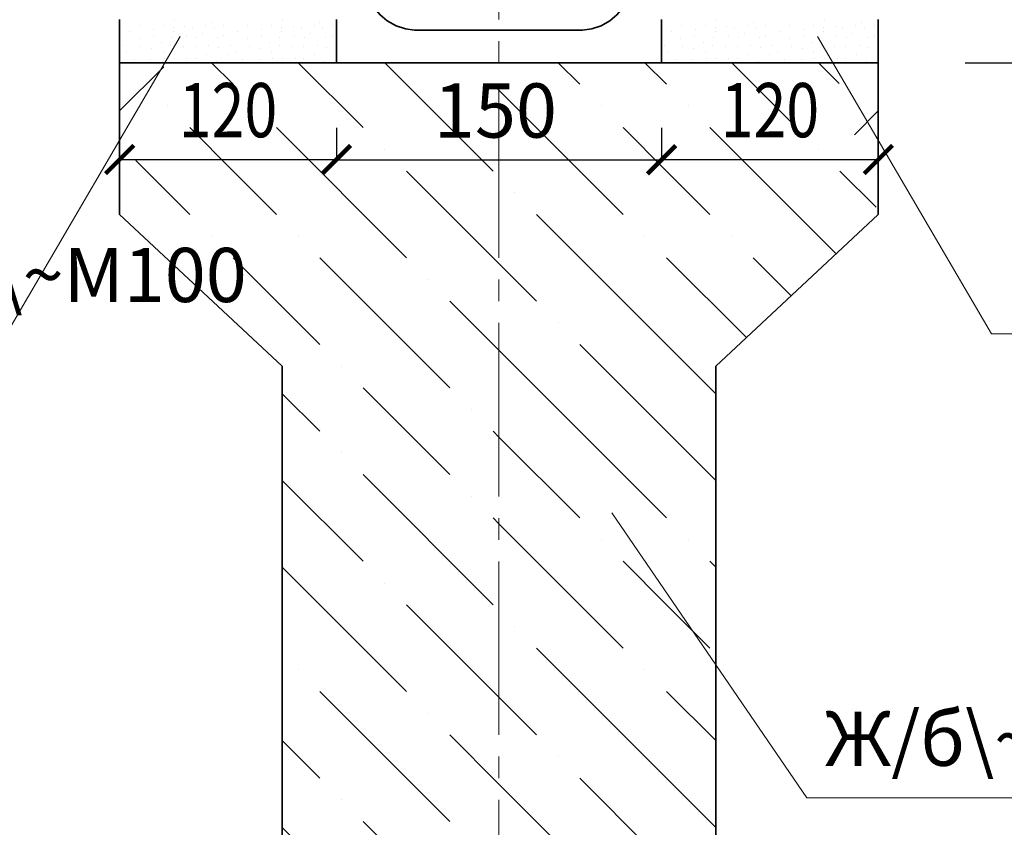
# Model space of a CAD drawing. Units: millimetres. Extents: x -38358 to 2317101, y 54809 to 158035.
# Drawn here: x -37111 to -36657, y 79801 to 80173 of the extents above; entities that cross this region are included whole.
import ezdxf

# ---------------------------------------------------------------- set-up
doc = ezdxf.new("R2010")
doc.units = ezdxf.units.MM
doc.header["$PDMODE"] = 65
doc.linetypes.add('______5', pattern=[110, 80, -10, 10, -10])
for name, color, linetype, lineweight in [('0.09 спло%%cная линия', 7, 'Continuous', 9), ('0.13 спло%%cная линия', 7, 'Continuous', 13), ('0.18 спло%%cная линия', 7, 'Continuous', 18), ('0.35 спло%%cная линия', 7, 'Continuous', 35), ('Перекрытие', 7, 'Continuous', 35), ('Размерная линия Общее', 7, 'Continuous', 25)]:
    doc.layers.add(name, color=color, linetype=linetype, lineweight=lineweight)
doc.styles.add('ARIAL', font='ARIALN.TTF', dxfattribs={"width": 0.9})
doc.dimstyles.get("Standard").update_dxf_attribs({"dimtxt": 25, "dimasz": 13, "dimexe": 0.18, "dimexo": 0.0625, "dimgap": 10, "dimtad": 1, "dimdec": 0, "dimrnd": 5, "dimzin": 0, "dimdsep": 46, "dimtxsty": 'ARIAL', "dimblk": 'ARCHTICK', "dimcen": 0.09, "dimadec": 0, "dimazin": 0, "dimtfac": 1, "dimtdec": 0, "dimtofl": 0, "dimtmove": 0, "dimatfit": 3, "dimfxl": 1, "dimtolj": 1, "dimtzin": 0, "dimarcsym": 0})

# ---------------------------------------------------------------- blocks, each defined once
blk = doc.blocks.new('_ArchTick')
at = {"color": 0, "linetype": 'ByBlock', "const_width": 0.15}
blk.add_lwpolyline([(-0.5, -0.5), (0.5, 0.5)], dxfattribs=at)
blk = doc.blocks.new('*D3401')
at = {"layer": 'DEFPOINTS', "color": 0, "linetype": 'Continuous', "lineweight": 9}
for p in [(-36965.03, 80123.31), (-36965.03, 80108.68), (-37065.03, 80096.18)]:
    blk.add_point(p, dxfattribs=at)
at = {"layer": 'Размерная линия Общее', "color": 0, "linetype": 'Continuous', "lineweight": -2}
for p, q in [((-36965.03, 80123.25), (-36965.03, 80108.5)), ((-37065.03, 80096.24), (-37065.03, 80108.86)), ((-37065.03, 80108.68), (-36965.03, 80108.68))]:
    blk.add_line(p, q, dxfattribs=at)
at = {"layer": 'Размерная линия Общее', "color": 0, "linetype": 'Continuous', "lineweight": -2, "xscale": 13, "yscale": 13, "zscale": 13, "rotation": 180}
blk.add_blockref('_ArchTick', (-37065.03, 80108.68), dxfattribs=at)
at = {"layer": 'Размерная линия Общее', "color": 0, "linetype": 'Continuous', "lineweight": -2, "xscale": 13, "yscale": 13, "zscale": 13}
blk.add_blockref('_ArchTick', (-36965.03, 80108.68), dxfattribs=at)
at = {"layer": 'Размерная линия Общее', "color": 0, "linetype": 'Continuous', "lineweight": 13, "insert": (-37015.03, 80131.44), "char_height": 25, "attachment_point": 5, "style": 'ARIAL'}
blk.add_mtext('\\A1;\\W0.80;120', dxfattribs=at)
blk = doc.blocks.new('*D3402')
at = {"layer": 'DEFPOINTS', "color": 0, "linetype": 'Continuous', "lineweight": 9}
for p in [(-36965.03, 80123.31), (-36815.03, 80123.31), (-36815.03, 80108.5)]:
    blk.add_point(p, dxfattribs=at)
at = {"layer": 'Размерная линия Общее', "color": 0, "linetype": 'Continuous', "lineweight": -2}
for p, q in [((-36965.03, 80123.25), (-36965.03, 80108.32)), ((-36815.03, 80123.25), (-36815.03, 80108.32)), ((-36965.03, 80108.5), (-36815.03, 80108.5))]:
    blk.add_line(p, q, dxfattribs=at)
at = {"layer": 'Размерная линия Общее', "color": 0, "linetype": 'Continuous', "lineweight": -2, "xscale": 13, "yscale": 13, "zscale": 13, "rotation": 180}
blk.add_blockref('_ArchTick', (-36965.03, 80108.5), dxfattribs=at)
at = {"layer": 'Размерная линия Общее', "color": 0, "linetype": 'Continuous', "lineweight": -2, "xscale": 13, "yscale": 13, "zscale": 13}
blk.add_blockref('_ArchTick', (-36815.03, 80108.5), dxfattribs=at)
at = {"layer": 'Размерная линия Общее', "color": 0, "linetype": 'Continuous', "lineweight": 13, "insert": (-36891.67, 80131.26), "char_height": 25, "attachment_point": 5, "style": 'ARIAL'}
blk.add_mtext('\\A1;150', dxfattribs=at)
blk = doc.blocks.new('*D3403')
at = {"layer": 'DEFPOINTS', "color": 0, "linetype": 'Continuous', "lineweight": 9}
for p in [(-36715.03, 80133.31), (-36815.03, 80123.31), (-36715.03, 80108.68)]:
    blk.add_point(p, dxfattribs=at)
at = {"layer": 'Размерная линия Общее', "color": 0, "linetype": 'Continuous', "lineweight": -2}
for p, q in [((-36715.03, 80133.25), (-36715.03, 80108.5)), ((-36815.03, 80123.25), (-36815.03, 80108.5)), ((-36815.03, 80108.68), (-36715.03, 80108.68))]:
    blk.add_line(p, q, dxfattribs=at)
at = {"layer": 'Размерная линия Общее', "color": 0, "linetype": 'Continuous', "lineweight": -2, "xscale": 13, "yscale": 13, "zscale": 13, "rotation": 180}
blk.add_blockref('_ArchTick', (-36815.03, 80108.68), dxfattribs=at)
at = {"layer": 'Размерная линия Общее', "color": 0, "linetype": 'Continuous', "lineweight": -2, "xscale": 13, "yscale": 13, "zscale": 13}
blk.add_blockref('_ArchTick', (-36715.03, 80108.68), dxfattribs=at)
at = {"layer": 'Размерная линия Общее', "color": 0, "linetype": 'Continuous', "lineweight": 13, "insert": (-36765.03, 80131.44), "char_height": 25, "attachment_point": 5, "style": 'ARIAL'}
blk.add_mtext('\\A1;\\W0.80;120', dxfattribs=at)
blk = doc.blocks.new('УЗОР_303')
at = {"layer": '0.09 спло%%cная линия', "color": 0, "linetype": 'Continuous', "lineweight": 9}
for p, q in [((-43209.94, -51230.06), (-43200, -51240)), ((-43169.94, -51230.06), (-43140, -51260)), ((-43129.94, -51230.06), (-43080, -51280)), ((-43080, -51240), (-43077.3, -51242.7)), ((-43230, -51250), (-43230, -51250)), ((-43190, -51250), (-43190, -51250)), ((-43200, -51280), (-43220, -51260)), ((-43180, -51260), (-43120, -51320)), ((-43130, -51270), (-43130, -51270)), ((-43244.86, -51275.14), (-43220, -51300)), ((-43180, -51300), (-43200, -51280)), ((-43120, -51280), (-43077.3, -51322.7)), ((-43210, -51310), (-43210, -51310)), ((-43170, -51310), (-43170, -51310)), ((-43200, -51320), (-43160, -51360)), ((-43160, -51320), (-43100, -51380)), ((-43110, -51330), (-43110, -51330)), ((-43077.3, -51362.7), (-43100, -51340)), ((-43150, -51370), (-43150, -51370)), ((-43177.3, -51382.7), (-43160, -51400)), ((-43120, -51400), (-43140, -51380)), ((-43090, -51390), (-43090, -51390)), ((-43100, -51420), (-43120, -51400)), ((-43080, -51400), (-43077.3, -51402.7)), ((-43150, -51410), (-43150, -51410)), ((-43140, -51420), (-43080, -51480)), ((-43177.3, -51422.7), (-43140, -51460)), ((-43090, -51430), (-43090, -51430)), ((-43080, -51440), (-43077.3, -51442.7)), ((-43177.3, -51462.7), (-43120, -51520)), ((-43130, -51470), (-43130, -51470)), ((-43120, -51480), (-43077.3, -51522.7)), ((-43170, -51510), (-43170, -51510)), ((-43160, -51520), (-43100, -51580)), ((-43110, -51530), (-43110, -51530)), ((-43177.3, -51542.7), (-43160, -51560)), ((-43077.3, -51562.7), (-43100, -51540)), ((-43150, -51570), (-43150, -51570)), ((-43177.3, -51582.7), (-43160, -51600)), ((-43120, -51600), (-43140, -51580)), ((-43090, -51590), (-43090, -51590)), ((-43100, -51620), (-43120, -51600)), ((-43080, -51600), (-43077.3, -51602.7)), ((-43150, -51610), (-43150, -51610)), ((-43140, -51620), (-43080, -51680)), ((-43177.3, -51622.7), (-43140, -51660)), ((-43090, -51630), (-43090, -51630)), ((-43080, -51640), (-43077.3, -51642.7)), ((-43177.3, -51662.7), (-43120, -51720)), ((-43130, -51670), (-43130, -51670)), ((-43120, -51680), (-43077.3, -51722.7)), ((-43170, -51710), (-43170, -51710)), ((-43160, -51720), (-43104.98, -51775.02)), ((-43110, -51730), (-43110, -51730)), ((-43177.3, -51742.7), (-43160, -51760)), ((-43077.3, -51762.7), (-43100, -51740)), ((-43150, -51770), (-43150, -51770))]:
    blk.add_line(p, q, dxfattribs=at)
blk = doc.blocks.new('УЗОР_304')
at = {"layer": '0.09 спло%%cная линия', "color": 0, "linetype": 'Continuous', "lineweight": 9}
for p, q in [((-43049.94, -51230.06), (-43040, -51240)), ((-43009.94, -51230.06), (-43000, -51240)), ((-42969.94, -51230.06), (-42940, -51260)), ((-42929.94, -51230.06), (-42920.32, -51239.68)), ((-43077.3, -51242.7), (-43020, -51300)), ((-43030, -51250), (-43030, -51250)), ((-42990, -51250), (-42990, -51250)), ((-43000, -51280), (-43020, -51260)), ((-42980, -51260), (-42921.77, -51318.23)), ((-42930, -51270), (-42930, -51270)), ((-42980, -51300), (-43000, -51280)), ((-42920, -51280), (-42903.28, -51296.72)), ((-43070, -51290), (-43070, -51290)), ((-43000, -51360), (-43060, -51300)), ((-43010, -51310), (-43010, -51310)), ((-42970, -51310), (-42970, -51310)), ((-43000, -51320), (-42963.15, -51356.85)), ((-42960, -51320), (-42942.46, -51337.54)), ((-43077.3, -51322.7), (-43060, -51340)), ((-43050, -51350), (-43050, -51350)), ((-43040, -51360), (-43000, -51400)), ((-43000, -51360), (-42977.3, -51382.7)), ((-43040, -51400), (-43077.3, -51362.7)), ((-43040, -51400), (-43000, -51440)), ((-43000, -51400), (-42977.3, -51422.7)), ((-43077.3, -51402.7), (-43040, -51440)), ((-43077.3, -51442.7), (-43020, -51500)), ((-43030, -51450), (-43030, -51450)), ((-42990, -51450), (-42990, -51450)), ((-43000, -51480), (-43020, -51460)), ((-42980, -51460), (-42977.3, -51462.7)), ((-42980, -51500), (-43000, -51480)), ((-43070, -51490), (-43070, -51490)), ((-43000, -51560), (-43060, -51500)), ((-43010, -51510), (-43010, -51510)), ((-43000, -51520), (-42977.3, -51542.7)), ((-43077.3, -51522.7), (-43060, -51540)), ((-43050, -51550), (-43050, -51550)), ((-43040, -51560), (-43000, -51600)), ((-43000, -51560), (-42977.3, -51582.7)), ((-43040, -51600), (-43077.3, -51562.7)), ((-43040, -51600), (-43000, -51640)), ((-43000, -51600), (-42977.3, -51622.7)), ((-43077.3, -51602.7), (-43040, -51640)), ((-43077.3, -51642.7), (-43020, -51700)), ((-43030, -51650), (-43030, -51650)), ((-42990, -51650), (-42990, -51650)), ((-43000, -51680), (-43020, -51660)), ((-42980, -51660), (-42977.3, -51662.7)), ((-42980, -51700), (-43000, -51680)), ((-43070, -51690), (-43070, -51690)), ((-43000, -51760), (-43060, -51700)), ((-43010, -51710), (-43010, -51710)), ((-43000, -51720), (-42977.3, -51742.7)), ((-43077.3, -51722.7), (-43063.54, -51736.46)), ((-43050, -51750), (-43050, -51750)), ((-43040, -51760), (-43024.98, -51775.02)), ((-43000, -51760), (-42984.98, -51775.02)), ((-43074.14, -51765.86), (-43077.3, -51762.7)), ((-43044.84, -51795.16), (-43055.91, -51784.09)), ((-43055.91, -51824.09), (-43055.58, -51824.42))]:
    blk.add_line(p, q, dxfattribs=at)
blk = doc.blocks.new('УЗОР_885')
at = {"layer": '0.09 спло%%cная линия', "color": 0, "linetype": 'Continuous', "lineweight": 9}
for p, q in [((-42977, -51210.4), (-42977, -51210.4)), ((-42927, -51210.4), (-42927, -51210.4)), ((-42997.75, -51215.8), (-42997.75, -51215.8)), ((-42993.1, -51213.05), (-42993.1, -51213.05)), ((-42986.75, -51214.9), (-42986.75, -51214.9)), ((-42982.1, -51213), (-42982.1, -51213)), ((-42977.5, -51213.7), (-42977.5, -51213.7)), ((-42977.5, -51215.8), (-42977.5, -51215.8)), ((-42972.25, -51213.4), (-42972.25, -51213.4)), ((-42968.6, -51213.6), (-42968.6, -51213.6)), ((-42962.6, -51212.85), (-42962.6, -51212.85)), ((-42960.05, -51211.6), (-42960.05, -51211.6)), ((-42958.75, -51214), (-42958.75, -51214)), ((-42954.2, -51213.05), (-42954.2, -51213.05)), ((-42947.75, -51215.8), (-42947.75, -51215.8)), ((-42943.1, -51213.05), (-42943.1, -51213.05)), ((-42936.75, -51214.9), (-42936.75, -51214.9)), ((-42932.1, -51213), (-42932.1, -51213)), ((-42927.5, -51213.7), (-42927.5, -51213.7)), ((-42927.5, -51215.8), (-42927.5, -51215.8)), ((-42922.25, -51213.4), (-42922.25, -51213.4)), ((-42918.6, -51213.6), (-42918.6, -51213.6)), ((-42912.6, -51212.85), (-42912.6, -51212.85)), ((-42910.05, -51211.6), (-42910.05, -51211.6)), ((-42908.75, -51214), (-42908.75, -51214)), ((-42904.2, -51213.05), (-42904.2, -51213.05)), ((-42993.35, -51219.1), (-42993.35, -51219.1)), ((-42986.9, -51218.15), (-42986.9, -51218.15)), ((-42978.45, -51218.45), (-42978.45, -51218.45)), ((-42971.6, -51217.75), (-42971.6, -51217.75)), ((-42966.85, -51218.45), (-42966.85, -51218.45)), ((-42964.15, -51216.8), (-42964.15, -51216.8)), ((-42957.2, -51218.65), (-42957.2, -51218.65)), ((-42954.25, -51217.5), (-42954.25, -51217.5)), ((-42943.35, -51219.1), (-42943.35, -51219.1)), ((-42936.9, -51218.15), (-42936.9, -51218.15)), ((-42928.45, -51218.45), (-42928.45, -51218.45)), ((-42921.6, -51217.75), (-42921.6, -51217.75)), ((-42916.85, -51218.45), (-42916.85, -51218.45)), ((-42914.15, -51216.8), (-42914.15, -51216.8)), ((-42907.2, -51218.65), (-42907.2, -51218.65)), ((-42904.25, -51217.5), (-42904.25, -51217.5)), ((-43001.05, -51222.1), (-43001.05, -51222.1)), ((-42998.95, -51224.9), (-42998.95, -51224.9)), ((-42992.55, -51222.8), (-42992.55, -51222.8)), ((-42987.45, -51223.35), (-42987.45, -51223.35)), ((-42983.05, -51220.65), (-42983.05, -51220.65)), ((-42978.7, -51222.1), (-42978.7, -51222.1)), ((-42972.7, -51222.6), (-42972.7, -51222.6)), ((-42967.3, -51222.45), (-42967.3, -51222.45)), ((-42961.1, -51222.05), (-42961.1, -51222.05)), ((-42956.65, -51223.2), (-42956.65, -51223.2)), ((-42951.05, -51222.1), (-42951.05, -51222.1)), ((-42948.95, -51224.9), (-42948.95, -51224.9)), ((-42942.55, -51222.8), (-42942.55, -51222.8)), ((-42937.45, -51223.35), (-42937.45, -51223.35)), ((-42933.05, -51220.65), (-42933.05, -51220.65)), ((-42928.7, -51222.1), (-42928.7, -51222.1)), ((-42922.7, -51222.6), (-42922.7, -51222.6)), ((-42917.3, -51222.45), (-42917.3, -51222.45)), ((-42911.1, -51222.05), (-42911.1, -51222.05)), ((-42906.65, -51223.2), (-42906.65, -51223.2)), ((-42995.4, -51228.55), (-42995.4, -51228.55)), ((-42987.95, -51228.45), (-42987.95, -51228.45)), ((-42982.15, -51225.3), (-42982.15, -51225.3)), ((-42981.65, -51228.15), (-42981.65, -51228.15)), ((-42977.05, -51228.3), (-42977.05, -51228.3)), ((-42971.3, -51227.95), (-42971.3, -51227.95)), ((-42967.4, -51228.25), (-42967.4, -51228.25)), ((-42962.45, -51226.4), (-42962.45, -51226.4)), ((-42957.7, -51229.35), (-42957.7, -51229.35)), ((-42952.4, -51226.15), (-42952.4, -51226.15)), ((-42945.4, -51228.55), (-42945.4, -51228.55)), ((-42937.95, -51228.45), (-42937.95, -51228.45)), ((-42932.15, -51225.3), (-42932.15, -51225.3)), ((-42931.65, -51228.15), (-42931.65, -51228.15)), ((-42927.05, -51228.3), (-42927.05, -51228.3)), ((-42921.3, -51227.95), (-42921.3, -51227.95)), ((-42917.4, -51228.25), (-42917.4, -51228.25)), ((-42912.45, -51226.4), (-42912.45, -51226.4)), ((-42907.7, -51229.35), (-42907.7, -51229.35)), ((-42902.4, -51226.15), (-42902.4, -51226.15))]:
    blk.add_line(p, q, dxfattribs=at)
blk = doc.blocks.new('УЗОР_886')
at = {"layer": '0.09 спло%%cная линия', "color": 0, "linetype": 'Continuous', "lineweight": 9}
for p, q in [((-43227, -51210.4), (-43227, -51210.4)), ((-43177, -51210.4), (-43177, -51210.4)), ((-43247.75, -51215.8), (-43247.75, -51215.8)), ((-43243.1, -51213.05), (-43243.1, -51213.05)), ((-43236.75, -51214.9), (-43236.75, -51214.9)), ((-43232.1, -51213), (-43232.1, -51213)), ((-43227.5, -51213.7), (-43227.5, -51213.7)), ((-43227.5, -51215.8), (-43227.5, -51215.8)), ((-43222.25, -51213.4), (-43222.25, -51213.4)), ((-43218.6, -51213.6), (-43218.6, -51213.6)), ((-43212.6, -51212.85), (-43212.6, -51212.85)), ((-43210.05, -51211.6), (-43210.05, -51211.6)), ((-43208.75, -51214), (-43208.75, -51214)), ((-43204.2, -51213.05), (-43204.2, -51213.05)), ((-43197.75, -51215.8), (-43197.75, -51215.8)), ((-43193.1, -51213.05), (-43193.1, -51213.05)), ((-43186.75, -51214.9), (-43186.75, -51214.9)), ((-43182.1, -51213), (-43182.1, -51213)), ((-43177.5, -51213.7), (-43177.5, -51213.7)), ((-43177.5, -51215.8), (-43177.5, -51215.8)), ((-43172.25, -51213.4), (-43172.25, -51213.4)), ((-43168.6, -51213.6), (-43168.6, -51213.6)), ((-43162.6, -51212.85), (-43162.6, -51212.85)), ((-43160.05, -51211.6), (-43160.05, -51211.6)), ((-43158.75, -51214), (-43158.75, -51214)), ((-43154.2, -51213.05), (-43154.2, -51213.05)), ((-43243.35, -51219.1), (-43243.35, -51219.1)), ((-43236.9, -51218.15), (-43236.9, -51218.15)), ((-43228.45, -51218.45), (-43228.45, -51218.45)), ((-43221.6, -51217.75), (-43221.6, -51217.75)), ((-43216.85, -51218.45), (-43216.85, -51218.45)), ((-43214.15, -51216.8), (-43214.15, -51216.8)), ((-43207.2, -51218.65), (-43207.2, -51218.65)), ((-43204.25, -51217.5), (-43204.25, -51217.5)), ((-43193.35, -51219.1), (-43193.35, -51219.1)), ((-43186.9, -51218.15), (-43186.9, -51218.15)), ((-43178.45, -51218.45), (-43178.45, -51218.45)), ((-43171.6, -51217.75), (-43171.6, -51217.75)), ((-43166.85, -51218.45), (-43166.85, -51218.45)), ((-43164.15, -51216.8), (-43164.15, -51216.8)), ((-43157.2, -51218.65), (-43157.2, -51218.65)), ((-43154.25, -51217.5), (-43154.25, -51217.5)), ((-43251.05, -51222.1), (-43251.05, -51222.1)), ((-43248.95, -51224.9), (-43248.95, -51224.9)), ((-43242.55, -51222.8), (-43242.55, -51222.8)), ((-43237.45, -51223.35), (-43237.45, -51223.35)), ((-43233.05, -51220.65), (-43233.05, -51220.65)), ((-43228.7, -51222.1), (-43228.7, -51222.1)), ((-43222.7, -51222.6), (-43222.7, -51222.6)), ((-43217.3, -51222.45), (-43217.3, -51222.45)), ((-43211.1, -51222.05), (-43211.1, -51222.05)), ((-43206.65, -51223.2), (-43206.65, -51223.2)), ((-43201.05, -51222.1), (-43201.05, -51222.1)), ((-43198.95, -51224.9), (-43198.95, -51224.9)), ((-43192.55, -51222.8), (-43192.55, -51222.8)), ((-43187.45, -51223.35), (-43187.45, -51223.35)), ((-43183.05, -51220.65), (-43183.05, -51220.65)), ((-43178.7, -51222.1), (-43178.7, -51222.1)), ((-43172.7, -51222.6), (-43172.7, -51222.6)), ((-43167.3, -51222.45), (-43167.3, -51222.45)), ((-43161.1, -51222.05), (-43161.1, -51222.05)), ((-43156.65, -51223.2), (-43156.65, -51223.2)), ((-43245.4, -51228.55), (-43245.4, -51228.55)), ((-43237.95, -51228.45), (-43237.95, -51228.45)), ((-43232.15, -51225.3), (-43232.15, -51225.3)), ((-43231.65, -51228.15), (-43231.65, -51228.15)), ((-43227.05, -51228.3), (-43227.05, -51228.3)), ((-43221.3, -51227.95), (-43221.3, -51227.95)), ((-43217.4, -51228.25), (-43217.4, -51228.25)), ((-43212.45, -51226.4), (-43212.45, -51226.4)), ((-43207.7, -51229.35), (-43207.7, -51229.35)), ((-43202.4, -51226.15), (-43202.4, -51226.15)), ((-43195.4, -51228.55), (-43195.4, -51228.55)), ((-43187.95, -51228.45), (-43187.95, -51228.45)), ((-43182.15, -51225.3), (-43182.15, -51225.3)), ((-43181.65, -51228.15), (-43181.65, -51228.15)), ((-43177.05, -51228.3), (-43177.05, -51228.3)), ((-43171.3, -51227.95), (-43171.3, -51227.95)), ((-43167.4, -51228.25), (-43167.4, -51228.25)), ((-43162.45, -51226.4), (-43162.45, -51226.4)), ((-43157.7, -51229.35), (-43157.7, -51229.35)), ((-43152.4, -51226.15), (-43152.4, -51226.15))]:
    blk.add_line(p, q, dxfattribs=at)
blk = doc.blocks.new('*D2540')
at = {"layer": 'DEFPOINTS', "color": 0, "linetype": 'Continuous', "lineweight": 9}
for p in [(-36426.17, 80173.31), (-36339.83, 80173.31), (-36675.03, 80153.31)]:
    blk.add_point(p, dxfattribs=at)
at = {"layer": 'Размерная линия Общее', "color": 0, "linetype": 'Continuous', "lineweight": -2}
for p, q in [((-36426.11, 80173.31), (-36339.65, 80173.31)), ((-36339.83, 80173.31), (-36339.83, 80153.31)), ((-36674.97, 80153.31), (-36339.65, 80153.31)), ((-36339.83, 80153.31), (-36339.83, 80067.93))]:
    blk.add_line(p, q, dxfattribs=at)
at = {"layer": 'Размерная линия Общее', "color": 0, "linetype": 'Continuous', "lineweight": -2, "xscale": 13, "yscale": 13, "zscale": 13}
for p, rotation in [((-36339.83, 80173.31), 90), ((-36339.83, 80153.31), 270)]:
    blk.add_blockref('_ArchTick', p, dxfattribs=dict(at, rotation=rotation))
at = {"layer": 'Размерная линия Общее', "color": 0, "linetype": 'Continuous', "lineweight": 13, "insert": (-36362.6, 80091.27), "char_height": 25, "attachment_point": 5, "rotation": 90, "style": 'ARIAL'}
blk.add_mtext('\\A1;20', dxfattribs=at)

msp = doc.modelspace()

# ---------------------------------------------------------------- linework, layer by layer
at = {"layer": '0.09 спло%%cная линия', "color": 0, "linetype": '______5'}
msp.add_line((-36890.03, 80803.31), (-36890.03, 79529.2), dxfattribs=at)
at = {"layer": '0.09 спло%%cная линия', "color": 0, "linetype": 'Continuous', "lineweight": 13}
for p, q in [((-37065.03, 80131.08), (-37044.7, 80151.41)), ((-36726.01, 80120.1), (-36715.03, 80131.08))]:
    msp.add_line(p, q, dxfattribs=at)
at = {"layer": '0.13 спло%%cная линия'}
for p, q in [((-37117.27, 80028.22), (-37037.04, 80165.44)), ((-36662.79, 80028.22), (-36743.01, 80165.44)), ((-36372.79, 80028.22), (-36662.79, 80028.22)), ((-36748.03, 79814.33), (-36837.97, 79945.78)), ((-36488.03, 79814.33), (-36748.03, 79814.33))]:
    msp.add_line(p, q, dxfattribs=at)
at = {"layer": '0.35 спло%%cная линия'}
for p, q in [((-37065.03, 80153.31), (-37065.03, 80173.31)), ((-36965.03, 80153.31), (-36965.03, 80173.31)), ((-36815.03, 80173.31), (-36815.03, 80153.31)), ((-36715.03, 80153.31), (-36715.03, 80173.31)), ((-37065.03, 80083.31), (-37065.03, 80153.31)), ((-36715.03, 80153.31), (-37065.03, 80153.31)), ((-36715.03, 80083.31), (-36715.03, 80153.31)), ((-37065.03, 80083.31), (-36990.03, 80013.31)), ((-36715.03, 80083.31), (-36790.03, 80013.31)), ((-36990.03, 80013.31), (-36990.03, 79608.35)), ((-36790.03, 79608.35), (-36790.03, 80013.31))]:
    msp.add_line(p, q, dxfattribs=at)
at = {"layer": 'Перекрытие'}
msp.add_lwpolyline([(-36951.87, 80191.19), (-36951.29, 80187), (-36949.85, 80182.64), (-36947.6, 80178.63), (-36944.85, 80175.34), (-36941.55, 80172.58), (-36937.54, 80170.33), (-36933.18, 80168.9), (-36928.99, 80168.31), (-36851.44, 80168.31), (-36847.25, 80168.9), (-36842.9, 80170.33), (-36838.89, 80172.58), (-36835.59, 80175.34), (-36832.83, 80178.63), (-36830.59, 80182.64), (-36829.15, 80187), (-36828.57, 80191.19), (-36828.57, 80191.41)], dxfattribs=at)

# ---------------------------------------------------------------- block references
at = {"layer": '0.09 спло%%cная линия', "color": 0, "linetype": 'Continuous', "lineweight": 9}
for name in ['УЗОР_886', 'УЗОР_885', 'УЗОР_303', 'УЗОР_304']:
    msp.add_blockref(name, (6187.27, 131383.37), dxfattribs=at)

# ---------------------------------------------------------------- texts
at = {"layer": '0.18 спло%%cная линия', "char_height": 25, "attachment_point": 4, "style": 'ARIAL'}
for s, insert, width in [('Раствор\\~марки\\~М100', (-37397.26, 80052.19), 281.6544), ('Ж/б\\~стена\\~подвала', (-36739.69, 79838.31), 257.6661)]:
    msp.add_mtext(s, dxfattribs=dict(at, insert=insert, width=width))

# ---------------------------------------------------------------- dimensions: what is measured, and where the dimension line sits
at = {"layer": 'Размерная линия Общее', "color": 0, "linetype": 'Continuous', "lineweight": 13}
dim = msp.add_linear_dim(base=(-36339.83, 80173.31), p1=(-36675.03, 80153.31), p2=(-36426.17, 80173.31), angle=90, dimstyle='Standard', dxfattribs=at)
dim.commit()
dim.dimension.update_dxf_attribs({"geometry": '*D2540', "text_midpoint": (-36339.83, 80091.27), "dimtype": 160})
for base, p1, p2, picture, middle in [((-36965.03, 80108.68), (-37065.03, 80096.18), (-36965.03, 80123.31), '*D3401', (-37015.03, 80108.68)), ((-36715.03, 80108.68), (-36815.03, 80123.31), (-36715.03, 80133.31), '*D3403', (-36765.03, 80108.68))]:
    dim = msp.add_linear_dim(base=base, p1=p1, p2=p2, text='\\W0.80;120', dimstyle='Standard', dxfattribs=at)
    dim.commit()
    dim.dimension.update_dxf_attribs({"geometry": picture, "text_midpoint": middle, "dimtype": 160})
dim = msp.add_linear_dim(base=(-36815.03, 80108.5), p1=(-36965.03, 80123.31), p2=(-36815.03, 80123.31), dimstyle='Standard', dxfattribs=at)
dim.commit()
dim.dimension.update_dxf_attribs({"geometry": '*D3402', "text_midpoint": (-36891.67, 80108.5), "dimtype": 160})

doc.saveas('drawing.dxf')
